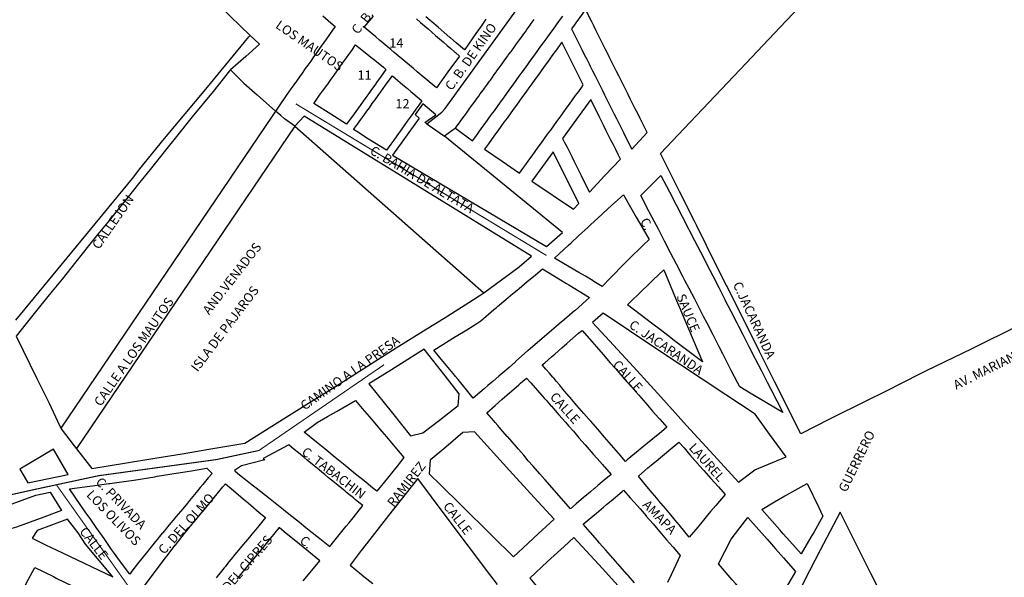
# Model space of a CAD drawing. Units: millimetres. Extents: x 4018 to 5054, y 1443 to 2039.
# Drawn here: x 4862 to 4870, y 1856 to 1861 of the extents above; entities that cross this region are included whole.
import ezdxf
from ezdxf.enums import TextEntityAlignment as Align

# ---------------------------------------------------------------- set-up
doc = ezdxf.new("R2010")
doc.units = ezdxf.units.MM
for name, color, linetype in [('0AP', 5, 'Continuous'), ('ID-CALLES', 7, 'Continuous'), ('MANZANA', 3, 'Continuous')]:
    doc.layers.add(name, color=color, linetype=linetype)
doc.styles.add('_STYLE', font='ROMANT.shx', dxfattribs={"height": 16.5})
doc.styles.add('ARIAL', font='arial.ttf')
doc.styles.add('ROMANT', font='romant', dxfattribs={"height": 70})
doc.linetypes.add('SEISEX', pattern='A,7.5,[" / ",ARIAL,S=1.2,R=0,X=0,Y=-0.57],0', length=7.5)

msp = doc.modelspace()

# ---------------------------------------------------------------- linework, layer by layer
at = {"layer": '0AP', "color": 5, "linetype": 'SEISEX', "ltscale": 4, "const_width": 0.00835}
for points in [[(4864.5041, 1859.9706), (4866.3823, 1858.8344)], [(4865.594, 1852.8087), (4865.6615, 1852.9542), (4862.7092, 1857.1154)]]:
    msp.add_lwpolyline(points, dxfattribs=at)
at = {"layer": '0AP', "color": 5, "const_width": 0.00835}
msp.add_lwpolyline([(4862.1113, 1856.984), (4862.5344, 1857.0783), (4863.0255, 1857.184), (4863.9098, 1857.305), (4864.2272, 1857.373), (4865.1647, 1858.0156)], dxfattribs=at)
at = {"layer": 'MANZANA', "color": 252}
for p, q in [((4863.8294, 1860.0817), (4864.1514, 1860.4743)), ((4864.1514, 1860.4743), (4864.1611, 1860.4843)), ((4864.0138, 1860.2256), (4864.0065, 1860.2175)), ((4864.0065, 1860.2175), (4863.8831, 1860.0647)), ((4863.5201, 1859.7115), (4863.8294, 1860.0817)), ((4863.8831, 1860.0647), (4863.7275, 1859.8734)), ((4863.7275, 1859.8734), (4863.6091, 1859.7261)), ((4864.4949, 1859.8038), (4865.9119, 1858.5546)), ((4863.3343, 1859.4838), (4863.5201, 1859.7115)), ((4863.6091, 1859.7261), (4863.5477, 1859.6481)), ((4863.5477, 1859.6481), (4863.4704, 1859.5526)), ((4863.4704, 1859.5526), (4863.4127, 1859.4793)), ((4863.2797, 1859.4108), (4863.3343, 1859.4838)), ((4863.4127, 1859.4793), (4863.3433, 1859.3957)), ((4862.4058, 1858.3487), (4863.2797, 1859.4108)), ((4863.3433, 1859.3957), (4863.267, 1859.2999)), ((4863.267, 1859.2999), (4863.1738, 1859.1839)), ((4863.1738, 1859.1839), (4863.0932, 1859.084)), ((4863.0932, 1859.084), (4863.0205, 1858.9934)), ((4863.0205, 1858.9934), (4862.9497, 1858.9062)), ((4862.9497, 1858.9062), (4862.8553, 1858.7876)), ((4862.8553, 1858.7876), (4862.7523, 1858.6578)), ((4862.7523, 1858.6578), (4862.6766, 1858.5677)), ((4862.6766, 1858.5677), (4862.5834, 1858.4504)), ((4865.7999, 1858.4819), (4865.9119, 1858.5546)), ((4865.6143, 1858.3655), (4865.7999, 1858.4819)), ((4862.5834, 1858.4504), (4862.4819, 1858.3249)), ((4862.4819, 1858.3249), (4862.4069, 1858.23)), ((4865.46, 1858.27), (4865.6143, 1858.3655)), ((4865.2569, 1858.1421), (4865.46, 1858.27)), ((4862.4069, 1858.23), (4862.5619, 1857.9118)), ((4864.9813, 1857.9674), (4865.2569, 1858.1421)), ((4864.8009, 1857.8537), (4864.9813, 1857.9674)), ((4862.5619, 1857.9118), (4862.6544, 1857.7273)), ((4864.6187, 1857.7412), (4864.8009, 1857.8537)), ((4862.6544, 1857.7273), (4862.7167, 1857.5929)), ((4864.3248, 1857.555), (4864.6187, 1857.7412)), ((4862.7167, 1857.5929), (4862.7448, 1857.5348)), ((4862.7448, 1857.5348), (4862.8431, 1857.4088)), ((4864.1221, 1857.4271), (4864.3248, 1857.555)), ((4863.8512, 1857.3824), (4864.1221, 1857.4271)), ((4862.8431, 1857.4088), (4862.9753, 1857.2373)), ((4863.4473, 1857.3164), (4863.651, 1857.3488)), ((4863.651, 1857.3488), (4863.8512, 1857.3824)), ((4862.9753, 1857.2373), (4863.2335, 1857.2803)), ((4863.2335, 1857.2803), (4863.4473, 1857.3164))]:
    msp.add_line(p, q, dxfattribs=at)
for points in [[(4865.4865, 1859.82), (4865.5969, 1859.9081), (4865.6228, 1859.9354), (4866.2787, 1860.8422), (4866.2996, 1860.8673), (4866.3169, 1860.8963), (4866.3304, 1860.9315), (4866.3366, 1860.9617), (4866.3383, 1860.9953), (4866.3352, 1861.0249), (4866.328, 1861.0497), (4866.0181, 1861.6747), (4866.1516, 1861.7409), (4866.5428, 1860.9523)], [(4864.1611, 1860.4843), (4863.9376, 1860.7009), (4863.5796, 1861.0819), (4863.8729, 1861.3609), (4863.8894, 1861.3458)], [(4869.9288, 1858.3133), (4869.5704, 1858.1352), (4869.2276, 1857.9703), (4869.1788, 1857.9455), (4868.9289, 1857.8184), (4868.775, 1857.7431), (4868.51, 1857.6112), (4868.2881, 1857.4985), (4868.0919, 1857.8892), (4867.9786, 1858.116), (4867.8071, 1858.4616), (4867.6578, 1858.7566), (4867.5068, 1859.0628), (4867.4917, 1859.0925), (4867.3786, 1859.3141), (4867.2361, 1859.5981), (4867.4595, 1859.833), (4867.8789, 1860.2763), (4868.1316, 1860.5444), (4868.3309, 1860.7559)], [(4866.6754, 1860.6782), (4866.5704, 1860.533), (4866.5771, 1860.5194), (4866.595, 1860.4839), (4866.6127, 1860.4484), (4866.6305, 1860.4128), (4866.6483, 1860.3773), (4866.6661, 1860.3418), (4866.6838, 1860.3063), (4866.7016, 1860.2707), (4866.7105, 1860.253), (4866.7283, 1860.2174), (4866.7461, 1860.1819), (4866.7638, 1860.1464), (4866.7816, 1860.1108), (4866.7994, 1860.0753), (4866.8172, 1860.0398), (4866.835, 1860.0043), (4866.8528, 1859.9687), (4866.8705, 1859.9332), (4866.8883, 1859.8977), (4866.9061, 1859.8622), (4866.9238, 1859.8266), (4866.9417, 1859.7911), (4866.9595, 1859.7556), (4866.9772, 1859.72), (4867.0211, 1859.6324), (4867.1371, 1859.7556), (4867.1193, 1859.7912), (4867.1015, 1859.8267), (4867.0838, 1859.8622), (4867.066, 1859.8978), (4867.0482, 1859.9333), (4867.0305, 1859.9688), (4867.0127, 1860.0043), (4866.9948, 1860.0399), (4866.9771, 1860.0754), (4866.9593, 1860.1109), (4866.9415, 1860.1464), (4866.9238, 1860.182), (4866.906, 1860.2175), (4866.8882, 1860.253), (4866.8704, 1860.2886), (4866.8526, 1860.3241), (4866.8438, 1860.3419), (4866.826, 1860.3774), (4866.8082, 1860.4129), (4866.7904, 1860.4484), (4866.7726, 1860.484), (4866.7548, 1860.5195), (4866.7371, 1860.555), (4866.7193, 1860.5906), (4866.6754, 1860.6782)], [(4864.707, 1860.6297), (4864.7662, 1860.5776), (4864.7981, 1860.5496), (4864.7786, 1860.5222), (4864.757, 1860.4919), (4864.7336, 1860.4589), (4864.7143, 1860.4317), (4864.6947, 1860.4041), (4864.6809, 1860.3847), (4864.6614, 1860.3571), (4864.6373, 1860.3233), (4864.615, 1860.2918), (4864.5938, 1860.2621), (4864.5745, 1860.2349), (4864.5511, 1860.2019), (4864.5306, 1860.173), (4864.5083, 1860.1416), (4864.4889, 1860.1144), (4864.4669, 1860.0835), (4864.432, 1860.0343), (4862.7421, 1857.5405)], [(4865.4091, 1860.6074), (4865.4388, 1860.5818), (4865.4675, 1860.557), (4865.4953, 1860.5329), (4865.5243, 1860.5079), (4865.5513, 1860.4845), (4865.5808, 1860.459), (4865.608, 1860.4356), (4865.6384, 1860.4092), (4865.6654, 1860.3857), (4865.6936, 1860.3615), (4865.6999, 1860.3561), (4865.7308, 1860.3293), (4865.6442, 1860.2103), (4865.5573, 1860.0909), (4865.5042, 1860.1355), (4865.4997, 1860.1392), (4865.4713, 1860.163), (4865.4437, 1860.1863), (4865.4127, 1860.2121), (4865.3853, 1860.2352), (4865.3555, 1860.2602), (4865.3279, 1860.2832), (4865.2991, 1860.3075), (4865.2707, 1860.3313), (4865.2415, 1860.3557), (4865.2146, 1860.3782), (4865.1874, 1860.401), (4865.159, 1860.4249), (4865.1316, 1860.4479), (4865.1024, 1860.4724), (4865.0748, 1860.4956), (4865.0456, 1860.52), (4865.015, 1860.5456), (4865.0305, 1860.5633), (4865.0869, 1860.6281)], [(4865.9285, 1860.6047), (4865.8923, 1860.5533), (4865.8534, 1860.4978), (4865.7695, 1860.3784), (4865.7668, 1860.3751), (4865.7052, 1860.4281), (4865.6627, 1860.4648), (4865.6591, 1860.4679), (4865.6165, 1860.5047), (4865.57, 1860.5447), (4865.5235, 1860.5848), (4865.5115, 1860.5952), (4865.4778, 1860.6243)], [(4865.6998, 1859.7877), (4865.8286, 1859.6946), (4865.8519, 1859.7268), (4865.8752, 1859.7589), (4865.8984, 1859.7911), (4865.9218, 1859.8233), (4865.9451, 1859.8555), (4865.9684, 1859.8877), (4865.9916, 1859.9199), (4866.015, 1859.952), (4866.0383, 1859.9842), (4866.0616, 1860.0164), (4866.0848, 1860.0486), (4866.1081, 1860.0808), (4866.1315, 1860.113), (4866.1548, 1860.1451), (4866.178, 1860.1773), (4866.2013, 1860.2095), (4866.2246, 1860.2417), (4866.248, 1860.2739), (4866.2712, 1860.3061), (4866.2945, 1860.3382), (4866.3178, 1860.3704), (4866.3411, 1860.4026), (4866.3644, 1860.4348), (4866.3877, 1860.467), (4866.411, 1860.4992), (4866.4343, 1860.5314), (4866.4576, 1860.5635), (4866.4809, 1860.5957), (4866.5042, 1860.6279)], [(4865.6998, 1859.7877), (4865.7216, 1859.8178), (4865.7231, 1859.8199), (4865.7435, 1859.848), (4865.7464, 1859.8521), (4865.7653, 1859.8782), (4865.7696, 1859.8843), (4865.7872, 1859.9084), (4865.7929, 1859.9165), (4865.809, 1859.9385), (4865.8162, 1859.9487), (4865.8309, 1859.9687), (4865.8395, 1859.9808), (4865.8527, 1859.9989), (4865.8629, 1860.013), (4865.8745, 1860.029), (4865.8862, 1860.0451), (4865.8964, 1860.0592), (4865.9095, 1860.0773), (4865.9182, 1860.0894), (4865.9327, 1860.1095), (4865.94, 1860.1196), (4865.956, 1860.1417), (4865.9618, 1860.1497), (4865.9794, 1860.1739), (4865.9837, 1860.1799), (4866.0027, 1860.2061), (4866.0055, 1860.2101), (4866.0259, 1860.2382), (4866.0274, 1860.2402), (4866.0492, 1860.2704), (4866.0711, 1860.3006), (4866.0726, 1860.3026), (4866.0929, 1860.3308), (4866.0959, 1860.3348), (4866.1148, 1860.3609), (4866.1191, 1860.3669), (4866.1366, 1860.3911), (4866.1423, 1860.3992), (4866.1584, 1860.4213), (4866.1657, 1860.4313), (4866.1803, 1860.4514), (4866.1891, 1860.4635), (4866.2021, 1860.4816), (4866.2123, 1860.4957), (4866.224, 1860.5118), (4866.2356, 1860.5279), (4866.2458, 1860.542), (4866.2589, 1860.5601), (4866.2677, 1860.5721), (4866.2822, 1860.5923), (4866.2895, 1860.6023)], [(4864.1611, 1860.4843), (4864.1921, 1860.4552), (4864.2325, 1860.4172), (4864.1287, 1860.3265), (4864.0138, 1860.2256)], [(4864.901, 1860.3409), (4864.923, 1860.3715), (4864.9521, 1860.4122), (4864.9761, 1860.3928), (4865.0357, 1860.3448), (4865.0648, 1860.3214), (4865.0948, 1860.2972), (4865.1596, 1860.245), (4865.1793, 1860.2292), (4865.1603, 1860.2027), (4865.1381, 1860.1717), (4865.1134, 1860.1374), (4865.0948, 1860.1114), (4865.072, 1860.0797), (4865.0498, 1860.0488), (4865.0285, 1860.0191), (4865.0084, 1859.9911), (4864.9853, 1859.959), (4864.9652, 1859.9309), (4864.9403, 1859.8963), (4864.8839, 1859.8178), (4864.7662, 1859.8929), (4864.6384, 1859.9743), (4864.6613, 1860.0062), (4864.6822, 1860.0354), (4864.7045, 1860.0665), (4864.7276, 1860.0986), (4864.7478, 1860.1269), (4864.7695, 1860.1572), (4864.7909, 1860.1871), (4864.8132, 1860.2183), (4864.8343, 1860.2478), (4864.8546, 1860.2761), (4864.8829, 1860.3156), (4864.901, 1860.3409)], [(4865.9469, 1859.6717), (4865.9171, 1859.6305), (4866.0491, 1859.5419), (4866.1805, 1859.4523), (4866.2043, 1859.4853), (4866.2277, 1859.5175), (4866.251, 1859.5497), (4866.2743, 1859.5818), (4866.2975, 1859.614), (4866.3208, 1859.6462), (4866.3442, 1859.6784), (4866.3675, 1859.7106), (4866.3907, 1859.7428), (4866.414, 1859.7749), (4866.4373, 1859.8071), (4866.4606, 1859.8393), (4866.4839, 1859.8715), (4866.5072, 1859.9037), (4866.5305, 1859.9359), (4866.5538, 1859.968), (4866.577, 1860.0002), (4866.6004, 1860.0324), (4866.6237, 1860.0646), (4866.647, 1860.0968), (4866.6585, 1860.1127), (4866.5783, 1860.2729), (4866.4981, 1860.4332), (4866.4496, 1860.3661), (4866.436, 1860.3475), (4866.4128, 1860.3153), (4866.3895, 1860.2832), (4866.3662, 1860.251), (4866.3429, 1860.2188), (4866.3196, 1860.1866), (4866.2963, 1860.1544), (4866.273, 1860.1222), (4866.2497, 1860.09), (4866.2265, 1860.0579), (4866.2031, 1860.0257), (4866.1798, 1859.9935), (4866.1565, 1859.9613), (4866.1333, 1859.9291), (4866.11, 1859.8969), (4866.0866, 1859.8648), (4866.0633, 1859.8326), (4866.0401, 1859.8004), (4866.0168, 1859.7682), (4865.9935, 1859.736), (4865.9702, 1859.7038), (4865.9469, 1859.6717)], [(4864.0138, 1860.2256), (4864.1138, 1860.1267), (4864.2132, 1860.0389), (4864.3522, 1859.9166)], [(4865.177, 1860.111), (4865.2036, 1860.1476), (4865.2276, 1860.1809), (4865.2473, 1860.1641), (4865.3069, 1860.1134), (4865.3403, 1860.085), (4865.3657, 1860.0633), (4865.4269, 1860.0113), (4865.4477, 1859.9936), (4865.4246, 1859.961), (4865.4035, 1859.9313), (4865.38, 1859.8982), (4865.3606, 1859.8708), (4865.3391, 1859.8405), (4865.3161, 1859.8081), (4865.2981, 1859.7826), (4865.2735, 1859.7486), (4865.2607, 1859.731), (4865.237, 1859.6987), (4865.2157, 1859.6696), (4865.1826, 1859.6243), (4865.0491, 1859.7073), (4864.9602, 1859.7626), (4864.9361, 1859.7777), (4864.9659, 1859.8188), (4864.9904, 1859.8527), (4865.013, 1859.8839), (4865.0355, 1859.915), (4865.0551, 1859.9422), (4865.077, 1859.9725), (4865.0981, 1860.0017), (4865.122, 1860.0348), (4865.1418, 1860.0622), (4865.177, 1860.111)], [(4866.7137, 1860.0026), (4866.6086, 1859.8574), (4866.5036, 1859.7123), (4866.5187, 1859.682), (4866.5365, 1859.6464), (4866.5542, 1859.6109), (4866.572, 1859.5753), (4866.5898, 1859.5398), (4866.6076, 1859.5043), (4866.6254, 1859.4687), (4866.6432, 1859.4332), (4866.6609, 1859.3977), (4866.7048, 1859.31), (4866.8208, 1859.4333), (4866.9369, 1859.5565), (4866.9191, 1859.592), (4866.9013, 1859.6276), (4866.8836, 1859.6631), (4866.8657, 1859.6986), (4866.8479, 1859.7341), (4866.8302, 1859.7697), (4866.8124, 1859.8052), (4866.7946, 1859.8407), (4866.7769, 1859.8763), (4866.7137, 1860.0026)], [(4865.4865, 1859.82), (4865.471, 1859.8324), (4865.5523, 1859.8895), (4865.455, 1859.9714), (4865.3973, 1859.8901), (4865.4291, 1859.8633), (4865.2285, 1859.5855), (4866.3815, 1858.9009), (4866.5015, 1859.0065), (4865.6169, 1859.7277)], [(4864.4949, 1859.8038), (4864.4197, 1859.8582), (4864.3921, 1859.883), (4864.3522, 1859.9166)], [(4865.9119, 1858.5546), (4866.178, 1858.7502), (4866.2705, 1858.8293), (4864.5669, 1859.8784), (4864.4949, 1859.8038)], [(4864.4949, 1859.8038), (4862.8584, 1857.3889)], [(4865.4865, 1859.82), (4865.4953, 1859.8138), (4865.6169, 1859.7277)], [(4865.6998, 1859.7877), (4865.6733, 1859.7685), (4865.6169, 1859.7277)], [(4866.625, 1859.2252), (4866.4313, 1859.6125), (4866.2719, 1859.3921), (4866.584, 1859.1813), (4866.625, 1859.2252)], [(4867.3046, 1859.3109), (4867.3547, 1859.2138), (4867.3998, 1859.126), (4867.4465, 1859.0354), (4867.4523, 1859.0241), (4867.4928, 1858.9456), (4867.5365, 1858.8609), (4867.5837, 1858.7694), (4867.5852, 1858.7666), (4867.6282, 1858.6823), (4867.6735, 1858.5934), (4867.7193, 1858.5035), (4867.7198, 1858.5024), (4867.7645, 1858.4165), (4867.8094, 1858.3301), (4867.8223, 1858.3051), (4867.8539, 1858.2429), (4867.8999, 1858.1522), (4867.9445, 1858.0643), (4867.9467, 1858.0601), (4867.9904, 1857.9755), (4868.0376, 1857.8843), (4868.0642, 1857.8328), (4868.1538, 1857.657), (4867.8979, 1857.8096), (4867.8307, 1857.8496), (4867.8138, 1857.8828), (4867.7679, 1857.9728), (4867.7224, 1858.0618), (4867.7047, 1858.0964), (4867.6773, 1858.15), (4867.6317, 1858.2392), (4867.5871, 1858.3264), (4867.5605, 1858.3782), (4867.5431, 1858.4116), (4867.4937, 1858.5059), (4867.4508, 1858.5879), (4867.4204, 1858.646), (4867.4046, 1858.6767), (4867.3572, 1858.7684), (4867.313, 1858.854), (4867.2677, 1858.9416), (4867.2652, 1858.9465), (4867.2209, 1859.0315), (4867.1752, 1859.1192), (4867.1278, 1859.2102), (4867.127, 1859.2117), (4867.0896, 1859.2838), (4867.2406, 1859.4352), (4867.3046, 1859.3109)], [(4866.7676, 1859.1143), (4866.8402, 1859.1812), (4866.873, 1859.2115), (4866.96, 1859.2903), (4867.0551, 1859.1229), (4867.0628, 1859.1092), (4867.1521, 1858.9551), (4867.1046, 1858.9094), (4867.0902, 1858.8951), (4867.0178, 1858.8232), (4866.9981, 1858.8036), (4866.9456, 1858.7507), (4866.8846, 1858.6894), (4866.8794, 1858.684), (4866.8621, 1858.6661), (4866.8001, 1858.6021), (4866.7378, 1858.6403), (4866.7325, 1858.6436), (4866.674, 1858.6795), (4866.6244, 1858.708), (4866.5094, 1858.774), (4866.4416, 1858.8134), (4866.5469, 1858.9106), (4866.5674, 1858.9296), (4866.6228, 1858.9808), (4866.6942, 1859.0467), (4866.7151, 1859.066), (4866.7676, 1859.1143)], [(4866.2383, 1858.6383), (4866.2985, 1858.6882), (4866.3532, 1858.7336), (4866.5316, 1858.6254), (4866.5503, 1858.614), (4866.7059, 1858.5202), (4866.5967, 1858.4231), (4866.5919, 1858.419), (4866.5175, 1858.3559), (4866.4777, 1858.3221), (4866.4723, 1858.3176), (4866.4024, 1858.2576), (4866.3664, 1858.2268), (4866.3477, 1858.2107), (4866.2617, 1858.1379), (4866.244, 1858.1228), (4866.2419, 1858.1211), (4866.1507, 1858.0392), (4866.1508, 1858.0364), (4866.1034, 1857.9961), (4866.0559, 1857.9556), (4866.0401, 1857.9422), (4866.0252, 1857.9294), (4865.9829, 1857.8931), (4865.9429, 1857.8589), (4865.9157, 1857.8356), (4865.8835, 1857.8085), (4865.8333, 1857.7662), (4865.7834, 1857.8273), (4865.7206, 1857.904), (4865.7006, 1857.9285), (4865.6956, 1857.9346), (4865.6707, 1857.9644), (4865.6064, 1858.0417), (4865.5371, 1858.1248), (4865.7013, 1858.2267), (4865.706, 1858.2296), (4865.7843, 1858.2781), (4865.8321, 1858.3076), (4865.8602, 1858.3256), (4865.8892, 1858.3442), (4865.9882, 1858.4289), (4866.0048, 1858.4432), (4866.016, 1858.4526), (4866.0782, 1858.5048), (4866.1309, 1858.5491), (4866.1389, 1858.5557), (4866.1774, 1858.5876), (4866.2383, 1858.6383)], [(4867.1074, 1858.5793), (4867.131, 1858.6021), (4867.1826, 1858.6518), (4867.2612, 1858.7275), (4867.3497, 1858.5158), (4867.3796, 1858.4444), (4867.3817, 1858.4392), (4867.412, 1858.3674), (4867.4467, 1858.2853), (4867.5516, 1858.0366), (4867.3419, 1858.1956), (4867.3277, 1858.2064), (4867.2469, 1858.2685), (4867.1691, 1858.3282), (4867.0857, 1858.3922), (4866.9899, 1858.4658), (4867.1074, 1858.5793)], [(4866.8078, 1858.401), (4866.7283, 1858.3329), (4866.855, 1858.1939), (4867.0337, 1857.9999), (4867.2391, 1857.7745), (4867.4318, 1857.5613), (4867.6372, 1857.3366), (4867.8206, 1857.1346), (4867.945, 1857.2278), (4868.1791, 1857.3262), (4868.0552, 1857.4942), (4867.9457, 1857.6443), (4867.7274, 1857.789), (4867.2033, 1858.1377), (4866.8078, 1858.401)], [(4866.7045, 1858.2096), (4866.7575, 1858.1491), (4866.808, 1858.0915), (4866.8609, 1858.0311), (4866.8996, 1857.9869), (4866.9132, 1857.9712), (4866.968, 1857.9082), (4867.0202, 1857.8493), (4867.0541, 1857.8092), (4867.0735, 1857.7871), (4867.1261, 1857.7271), (4867.1773, 1857.6687), (4867.2243, 1857.6153), (4867.2322, 1857.6073), (4867.2841, 1857.547), (4867.2434, 1857.5136), (4867.1794, 1857.4612), (4867.1394, 1857.4285), (4867.1267, 1857.418), (4867.0703, 1857.3714), (4866.9871, 1857.3026), (4866.9736, 1857.2915), (4866.9214, 1857.3523), (4866.8689, 1857.4134), (4866.8341, 1857.4538), (4866.817, 1857.4735), (4866.7665, 1857.5315), (4866.7142, 1857.5915), (4866.7007, 1857.6071), (4866.6627, 1857.6507), (4866.6101, 1857.7113), (4866.5573, 1857.772), (4866.5521, 1857.778), (4866.5055, 1857.8336), (4866.4813, 1857.8625), (4866.4554, 1857.8933), (4866.4395, 1857.9122), (4866.4305, 1857.9228), (4866.4156, 1857.9402), (4866.4048, 1857.9528), (4866.3788, 1857.9832), (4866.3512, 1858.0154), (4866.3689, 1858.031), (4866.4208, 1858.0752), (4866.4441, 1858.0954), (4866.4987, 1858.1425), (4866.5362, 1858.1749), (4866.5386, 1858.177), (4866.6234, 1858.2514), (4866.6494, 1858.2725), (4866.7045, 1858.2096)], [(4865.4658, 1858.1314), (4865.2195, 1857.9773), (4865.0516, 1857.8736), (4865.2285, 1857.6518), (4865.3634, 1857.4831), (4865.455, 1857.5042), (4865.5798, 1857.6002), (4865.7193, 1857.7103), (4865.7277, 1857.7972), (4865.622, 1857.9315), (4865.4658, 1858.1314)], [(4866.524, 1857.5856), (4866.5382, 1857.5709), (4866.5479, 1857.5584), (4866.5837, 1857.5172), (4866.6259, 1857.4687), (4866.673, 1857.4148), (4866.7327, 1857.3463), (4866.7628, 1857.3121), (4866.8016, 1857.2681), (4866.812, 1857.2563), (4866.8162, 1857.2515), (4866.8664, 1857.1935), (4866.8149, 1857.1501), (4866.7673, 1857.1101), (4866.742, 1857.0888), (4866.741, 1857.0879), (4866.7122, 1857.0639), (4866.6969, 1857.0511), (4866.684, 1857.0404), (4866.6584, 1857.019), (4866.6425, 1857.0057), (4866.6044, 1856.9726), (4866.5622, 1856.9359), (4866.5115, 1856.9939), (4866.4582, 1857.055), (4866.4244, 1857.0936), (4866.3694, 1857.1558), (4866.332, 1857.198), (4866.2822, 1857.2552), (4866.2463, 1857.2965), (4866.2115, 1857.3373), (4866.1728, 1857.3827), (4866.1567, 1857.401), (4866.0921, 1857.474), (4866.0887, 1857.4779), (4866.0409, 1857.5335), (4866.017, 1857.5613), (4865.9975, 1857.5838), (4865.9872, 1857.5957), (4865.9362, 1857.6544), (4865.9967, 1857.709), (4866.05, 1857.7571), (4866.0511, 1857.7581), (4866.174, 1857.8651), (4866.1884, 1857.8777), (4866.2044, 1857.8916), (4866.2323, 1857.916), (4866.2639, 1857.8801), (4866.3143, 1857.8231), (4866.3662, 1857.765), (4866.3798, 1857.749), (4866.4185, 1857.7051), (4866.4194, 1857.7041), (4866.4761, 1857.6399), (4866.524, 1857.5856)], [(4865.0009, 1857.6888), (4865.0533, 1857.6275), (4865.096, 1857.5777), (4865.1187, 1857.5512), (4865.1487, 1857.5161), (4865.1826, 1857.4759), (4865.246, 1857.4009), (4865.3138, 1857.3199), (4865.2624, 1857.2555), (4865.2397, 1857.2271), (4865.2095, 1857.1896), (4865.1589, 1857.1267), (4865.1341, 1857.0959), (4865.1107, 1857.067), (4865.0791, 1857.0927), (4865.0158, 1857.1443), (4864.9515, 1857.1966), (4864.9195, 1857.2227), (4864.8734, 1857.2599), (4864.7983, 1857.3206), (4864.7348, 1857.3719), (4864.7199, 1857.3842), (4864.659, 1857.4344), (4864.5672, 1857.5103), (4864.6641, 1857.5837), (4864.7401, 1857.6269), (4864.8085, 1857.6658), (4864.9512, 1857.7469), (4865.0009, 1857.6888)], [(4865.8418, 1857.5124), (4865.7564, 1857.5066), (4865.6269, 1857.3969), (4865.51, 1857.2995), (4865.5028, 1857.1985), (4865.5894, 1857.1139), (4865.7402, 1856.9652), (4865.9737, 1856.7359), (4866.1348, 1856.5764), (4866.3193, 1856.7483), (4866.4402, 1856.8591), (4866.2902, 1857.0215), (4866.1055, 1857.2235), (4865.8418, 1857.5124)], [(4867.175, 1857.0558), (4867.1233, 1857.1177), (4867.0711, 1857.1801), (4867.1203, 1857.2238), (4867.1411, 1857.2422), (4867.1674, 1857.2635), (4867.2194, 1857.3055), (4867.221, 1857.3068), (4867.3751, 1857.436), (4867.4136, 1857.3919), (4867.435, 1857.3673), (4867.4576, 1857.3414), (4867.4947, 1857.2989), (4867.5084, 1857.2833), (4867.5099, 1857.2815), (4867.5563, 1857.2284), (4867.5609, 1857.2232), (4867.5622, 1857.2217), (4867.6153, 1857.1625), (4867.6715, 1857.0998), (4867.7212, 1857.0435), (4867.6512, 1856.9606), (4867.6128, 1856.9152), (4867.5898, 1856.8874), (4867.5167, 1856.7991), (4867.4528, 1856.722), (4867.3766, 1856.8149), (4867.3464, 1856.8517), (4867.3265, 1856.8755), (4867.2758, 1856.9356), (4867.2245, 1856.9967), (4867.209, 1857.0151), (4867.175, 1857.0558)], [(4862.4356, 1857.2341), (4862.4684, 1857.1786), (4862.4951, 1857.1312), (4862.7962, 1857.1934), (4862.6879, 1857.3832), (4862.4356, 1857.2341)], [(4864.5651, 1857.3206), (4864.5233, 1857.355), (4864.491, 1857.3815), (4864.451, 1857.4142), (4864.2583, 1857.3124), (4864.2715, 1857.3017), (4864.097, 1857.258), (4864.0436, 1857.2217), (4864.0483, 1857.2179), (4864.0821, 1857.1911), (4864.1393, 1857.1458), (4864.1773, 1857.1156), (4864.2167, 1857.0844), (4864.2195, 1857.0821), (4864.2977, 1857.02), (4864.3732, 1856.9601), (4864.4103, 1856.9308), (4864.4116, 1856.9297), (4864.4522, 1856.8972), (4864.53, 1856.835), (4864.578, 1856.7966), (4864.6043, 1856.7756), (4864.6832, 1856.7129), (4864.7576, 1856.6536), (4864.8495, 1856.7659), (4864.8696, 1856.7904), (4864.8819, 1856.8054), (4864.9012, 1856.8289), (4864.9327, 1856.8684), (4865.0055, 1856.9597), (4864.985, 1856.9764), (4864.9508, 1857.0042), (4864.9354, 1857.0168), (4864.9063, 1857.0405), (4864.8835, 1857.0591), (4864.8736, 1857.0672), (4864.8204, 1857.1108), (4864.7944, 1857.1322), (4864.7497, 1857.1689), (4864.72, 1857.1933), (4864.6978, 1857.2116), (4864.6791, 1857.228), (4864.6417, 1857.2576), (4864.5897, 1857.3004), (4864.5651, 1857.3206)], [(4863.4455, 1857.1764), (4863.465, 1857.1796), (4863.6077, 1857.2021), (4863.6881, 1857.215), (4863.7206, 1857.2202), (4863.8073, 1857.2354), (4863.8356, 1857.2403), (4863.8753, 1857.2015), (4863.8476, 1857.1681), (4863.8071, 1857.1192), (4863.7875, 1857.0955), (4863.7574, 1857.0589), (4863.7067, 1856.997), (4863.6912, 1856.9782), (4863.6555, 1856.936), (4863.6042, 1856.8755), (4863.5964, 1856.8662), (4863.5548, 1856.8159), (4863.5059, 1856.7566), (4863.5028, 1856.7529), (4863.4542, 1856.6937), (4863.4525, 1856.6917), (4863.3985, 1856.6248), (4863.3919, 1856.6164), (4863.317, 1856.5224), (4863.2752, 1856.4676), (4863.259, 1856.4465), (4863.1831, 1856.5478), (4863.1437, 1856.6003), (4863.1221, 1856.6316), (4863.097, 1856.6681), (4863.0661, 1856.7129), (4863.0545, 1856.7298), (4863.0073, 1856.7964), (4862.9661, 1856.8544), (4862.9245, 1856.9142), (4862.8537, 1857.0158), (4862.8062, 1857.0851), (4862.9592, 1857.1062), (4862.98, 1857.109), (4863.1013, 1857.125), (4863.1103, 1857.1262), (4863.1973, 1857.1375), (4863.289, 1857.1506), (4863.4455, 1857.1764)], [(4866.0157, 1856.3682), (4865.958, 1856.4444), (4865.7977, 1856.6555), (4865.6227, 1856.8887), (4865.4173, 1857.1621), (4865.3792, 1857.1141), (4865.1994, 1856.8855), (4865.0396, 1856.682), (4865.0349, 1856.6769), (4865.0297, 1856.6701), (4864.9942, 1856.623), (4864.9333, 1856.5424), (4864.9105, 1856.5122), (4864.9966, 1856.4441), (4865.0021, 1856.4396), (4865.0807, 1856.376)], [(4868.17, 1857.032), (4868.1842, 1857.0403), (4868.2462, 1857.0755), (4868.3354, 1857.1263), (4868.423, 1856.9447), (4868.4543, 1856.8796), (4868.3877, 1856.763), (4868.364, 1856.7229), (4868.2903, 1856.5981), (4868.2062, 1856.6938), (4868.1577, 1856.7491), (4868.1321, 1856.7781), (4867.9973, 1856.9312), (4868.0927, 1856.9869), (4868.17, 1857.032)], [(4862.2115, 1856.8671), (4862.1579, 1856.893), (4862.2419, 1856.9236), (4862.3492, 1856.9626), (4862.4519, 1857), (4862.5546, 1857.0373), (4862.6627, 1857.0601), (4862.7465, 1856.9222), (4862.614, 1856.874), (4862.5113, 1856.8366), (4862.4087, 1856.7993), (4862.3759, 1856.7874), (4862.2115, 1856.8671)], [(4863.8489, 1856.9686), (4863.8859, 1857.0137), (4863.8911, 1857.02), (4863.913, 1857.0469), (4863.9562, 1857.0997), (4863.9773, 1857.1237), (4864.0182, 1857.0889), (4864.0741, 1857.0412), (4864.1249, 1856.9979), (4864.1318, 1856.992), (4864.167, 1856.9623), (4864.2299, 1856.9092), (4864.2771, 1856.8694), (4864.2152, 1856.7951), (4864.1742, 1856.746), (4864.1554, 1856.7232), (4864.0968, 1856.6525), (4864.0868, 1856.6405), (4864.0338, 1856.5774), (4864.0303, 1856.5732), (4864.0012, 1856.538), (4863.9996, 1856.5359), (4863.9758, 1856.5045), (4863.9666, 1856.4923), (4863.9355, 1856.4547), (4863.9145, 1856.4292), (4863.9053, 1856.4173)], [(4867.0429, 1856.3815), (4866.9945, 1856.4361), (4866.9876, 1856.4439), (4866.9322, 1856.5068), (4866.8847, 1856.5607), (4866.8808, 1856.5652), (4866.827, 1856.6263), (4866.7784, 1856.6816), (4866.7638, 1856.6984), (4866.7096, 1856.7611), (4866.6585, 1856.8202), (4866.7035, 1856.8581), (4866.7565, 1856.9029), (4866.8087, 1856.9469), (4866.8326, 1856.9671), (4866.8664, 1856.9957), (4866.9498, 1857.0661), (4866.9608, 1857.0753), (4867.0104, 1857.0189), (4867.0642, 1856.9577), (4867.084, 1856.9352), (4867.1295, 1856.8824), (4867.1308, 1856.8808), (4867.1811, 1856.8224), (4867.2041, 1856.7956), (4867.2322, 1856.763), (4867.2832, 1856.7037), (4867.3048, 1856.6787), (4867.3316, 1856.6472), (4867.3833, 1856.5865), (4867.3363, 1856.483)], [(4863.3585, 1856.3462), (4863.4291, 1856.4394), (4863.4335, 1856.4451), (4863.4742, 1856.4988), (4863.5243, 1856.565), (4863.5365, 1856.5809), (4863.5998, 1856.6631), (4863.6006, 1856.6641), (4863.6247, 1856.6942), (4863.67, 1856.7508), (4863.7248, 1856.8173), (4863.742, 1856.8381), (4863.7876, 1856.8937), (4863.8189, 1856.9318), (4863.8489, 1856.9686)], [(4869.258, 1855.5579), (4869.1665, 1855.7393), (4869.0515, 1855.9732), (4868.935, 1856.2092), (4868.8108, 1856.4558), (4868.7534, 1856.5713), (4868.5844, 1856.9101), (4868.4341, 1856.6254), (4868.314, 1856.3932), (4868.2454, 1856.2473), (4868.1718, 1856.0849), (4868.1408, 1855.908), (4868.1145, 1855.7683), (4867.9651, 1855.4882), (4867.891, 1855.3447), (4868.0435, 1855.1998), (4868.2188, 1855.0368), (4868.3659, 1854.8976), (4868.6208, 1855.0717), (4868.803, 1855.1986), (4869.0406, 1855.3881), (4869.258, 1855.5579)], [(4862.7538, 1856.6067), (4863.1328, 1856.4254), (4862.9269, 1856.6696), (4862.8711, 1856.7548), (4862.7933, 1856.8582), (4862.672, 1856.8139), (4862.5637, 1856.7744), (4862.528, 1856.7147), (4862.6284, 1856.6667), (4862.7538, 1856.6067)], [(4867.7659, 1856.7093), (4867.8311, 1856.793), (4867.8921, 1856.8714), (4868.0368, 1856.7076), (4868.0689, 1856.6713), (4868.0992, 1856.6365), (4868.1578, 1856.5694), (4868.2483, 1856.4657), (4868.1964, 1856.3753), (4868.1747, 1856.3374), (4868.145, 1856.2852), (4868.0911, 1856.1906), (4868.0386, 1856.0983), (4867.9284, 1856.226), (4867.8944, 1856.2655), (4867.8367, 1856.3326), (4867.8009, 1856.3743), (4867.7748, 1856.4046), (4867.673, 1856.5226), (4867.719, 1856.615), (4867.7659, 1856.7093)], [(4864.5598, 1856.3956), (4864.6242, 1856.4742), (4864.6836, 1856.5468), (4864.5323, 1856.6698), (4864.4169, 1856.764), (4864.3781, 1856.7957), (4864.3137, 1856.7161)], [(4864.3137, 1856.7161), (4864.2485, 1856.6356), (4864.1886, 1856.5641), (4864.1738, 1856.5463), (4864.1673, 1856.5384), (4864.1251, 1856.4864), (4864.1001, 1856.4556), (4864.0602, 1856.4073)], [(4866.5881, 1856.7217), (4866.514, 1856.6542), (4866.3895, 1856.5403), (4866.2578, 1856.417), (4866.3207, 1856.3409), (4866.4684, 1856.1644), (4866.641, 1855.9589), (4866.8136, 1855.7507), (4866.9272, 1855.6153), (4866.964, 1855.6885), (4867.09, 1855.9304), (4867.167, 1856.0825), (4866.9866, 1856.2841), (4866.8012, 1856.4876), (4866.5881, 1856.7217)], [(4862.4531, 1856.3194), (4862.5002, 1856.4092), (4862.5461, 1856.4968), (4862.686, 1856.4275), (4862.7129, 1856.4142), (4862.8259, 1856.3575), (4862.7806, 1856.2696), (4862.7562, 1856.2224), (4862.7338, 1856.1788), (4862.7241, 1856.1599), (4862.7115, 1856.1359), (4862.688, 1856.0916), (4862.6553, 1856.0295), (4862.641, 1856.0017), (4862.6188, 1855.9586), (4862.6023, 1855.9265), (4862.5953, 1855.9131), (4862.5503, 1855.8269), (4862.5399, 1855.8069), (4862.5028, 1855.7361), (4862.4574, 1855.6495), (4862.3201, 1855.7172)], [(4867.3363, 1856.483), (4867.317, 1856.4406), (4867.2906, 1856.3822)]]:
    msp.add_lwpolyline(points, dxfattribs=at)

# ---------------------------------------------------------------- texts
at = {"layer": 'ID-CALLES', "style": '_STYLE'}
for s, rotation, p in [('C. B. JUAREZ', 51.75281, (4864.9686, 1860.4873)), ('C. B. DE KINO', 54.59328, (4865.6724, 1860.0653)), ('AV. MARIANO MATAMOROS', 26.44491, (4869.4537, 1857.8272))]:
    msp.add_text(s, height=0.069528, rotation=rotation, dxfattribs=at).set_placement(p)
msp.add_text('LOS MAUTOS', height=0.06953, rotation=325.3818, dxfattribs=at).set_placement((4864.5868, 1860.3787), align=Align.CENTER)
at = {"layer": 'ID-CALLES', "style": 'ROMANT'}
for s, p in [(' 14', (4865.183, 1860.3924)), (' 11', (4864.9446, 1860.1516)), (' 12', (4865.2294, 1859.937))]:
    msp.add_text(s, height=0.06953, dxfattribs=at).set_placement(p)
at = {"layer": 'ID-CALLES', "color": 7, "style": '_STYLE'}
for s, height, rotation, p in [('C. BAHIA DE ALTATA', 0.069528, 329.22267, (4865.0524, 1859.6014)), ('CALLEJON', 0.06953, 55.20187, (4863.0275, 1858.8747)), ('AND.VENADOS', 0.069528, 52.18237, (4863.8538, 1858.3854)), ('ISLA DE PAJAROS', 0.069528, 52.95026, (4863.7671, 1857.9572)), ('CALLE A LOS MAUTOS', 0.069528, 55.20187, (4863.0422, 1857.6979))]:
    msp.add_text(s, height=height, rotation=rotation, dxfattribs=at).set_placement(p)
for s, height, rotation, p in [('C.', 0.06953, 298.97661, (4867.1025, 1859.0542)), ('C.JACARANDA', 0.069528, 294.74655, (4867.9084, 1858.3355)), ('SAUCE', 0.06953, 292.71147, (4867.4125, 1858.391)), ('C. JACARANDA', 0.069528, 325.71622, (4867.2611, 1858.1171)), ('CAMINO A LA PRESA', 0.069528, 35.29453, (4864.9297, 1857.9262)), ('CALLE', 0.06953, 311.88823, (4866.9661, 1857.909)), ('CALLE', 0.06953, 311.88823, (4866.496, 1857.6684)), ('GUERRERO', 0.06953, 64.0194, (4868.7388, 1857.2776)), ('LAUREL', 0.06953, 311.88823, (4867.56, 1857.2612)), ('C. TABACHIN', 0.069528, 322.75722, (4864.7675, 1857.1771)), ('RAMIREZ', 0.06953, 51.90587, (4865.3596, 1857.0987)), ('C. DEL OLMO', 0.069528, 48.04646, (4863.7075, 1856.8015)), ('CALLE', 0.06953, 307.92318, (4865.6886, 1856.8442)), ('AMAPA', 0.06953, 314.23993, (4867.2053, 1856.8496)), ('CALLE', 0.06953, 307.97472, (4862.9632, 1856.6559)), ('C.DEL CIPRES', 0.069528, 49.22956, (4864.1376, 1856.4721)), ('C.', 0.06953, 320.84935, (4864.5604, 1856.6596))]:
    msp.add_text(s, height=height, rotation=rotation, dxfattribs=at).set_placement(p, align=Align.CENTER)
at = {"layer": 'ID-CALLES', "insert": (4863.048, 1857.1792), "char_height": 0.069528, "width": 1.681919, "attachment_point": 1, "rotation": 314, "style": '_STYLE'}
msp.add_mtext('{\\fArial|b1|i0|c0|p34;C. PRIVADA\\P LOS OLIVOS}', dxfattribs=at)

doc.saveas('drawing.dxf')
